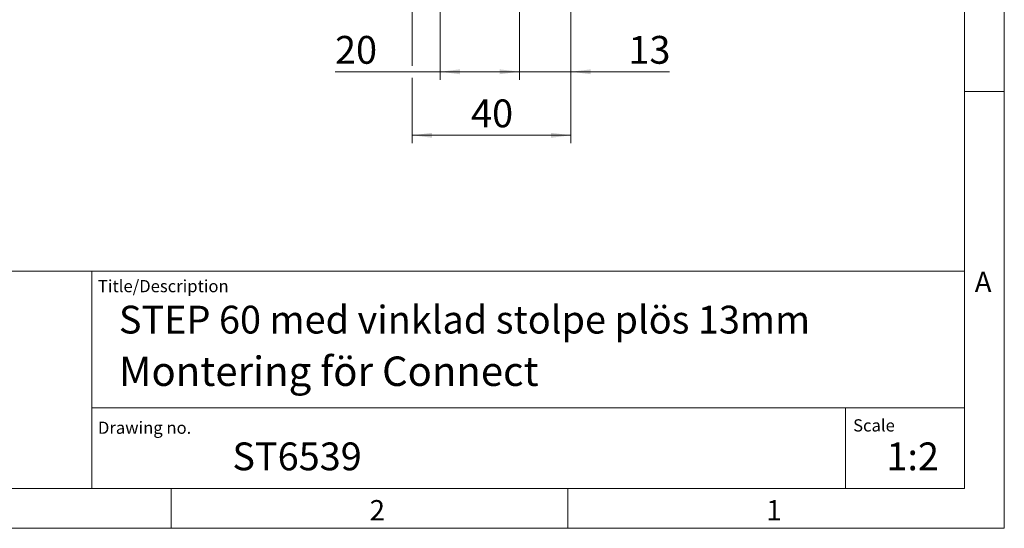
# Model space of a CAD drawing. Units: millimetres. Extents: x 0 to 210, y 0 to 297.
# Drawn here: x 86 to 210, y 0 to 64 of the extents above; entities that cross this region are included whole.
import ezdxf

# ---------------------------------------------------------------- set-up
doc = ezdxf.new("R2010")
doc.units = ezdxf.units.MM
doc.styles.add('SLDTEXTSTYLE0', font='TXT', dxfattribs={"width": 0.75})
doc.dimstyles.new('SLDDIMSTYLE0', dxfattribs={"dimtxt": 3.5, "dimasz": 2.5, "dimexe": 0, "dimexo": 0.0625, "dimgap": 0.875, "dimtad": 1, "dimlfac": 2, "dimrnd": 1e-09, "dimzin": 12, "dimdsep": 46, "dimtxsty": 'SLDTEXTSTYLE0', "dimsah": 1, "dimcen": 0.09, "dimadec": 0, "dimazin": 3, "dimtfac": 1, "dimtmove": 0, "dimatfit": 0, "dimfxl": 0, "dimfrac": 2, "dimtolj": 1, "dimtzin": 12, "dimarcsym": 0})
doc.dimstyles.new('SLDDIMSTYLE1', dxfattribs={"dimtxt": 3.5, "dimasz": 2.5, "dimexe": 0, "dimexo": 0.0625, "dimgap": 0.875, "dimtad": 1, "dimlfac": 2, "dimrnd": 1e-09, "dimzin": 12, "dimdsep": 46, "dimtxsty": 'SLDTEXTSTYLE0', "dimsah": 1, "dimcen": 0.09, "dimadec": 0, "dimazin": 3, "dimtfac": 1, "dimtofl": 0, "dimtmove": 0, "dimatfit": 3, "dimfxl": 0, "dimfrac": 2, "dimtolj": 1, "dimtzin": 12, "dimarcsym": 0})

# ---------------------------------------------------------------- blocks, each defined once
blk = doc.blocks.new('_D_1')
at = {"color": 7, "linetype": 'Continuous', "lineweight": 0}
for p, q in [((135.38, 70.49), (135.38, 58.25)), ((155.38, 69.99), (155.38, 48.49)), ((135.38, 56.73), (135.38, 48.49)), ((135.38, 49.49), (155.38, 49.49))]:
    blk.add_line(p, q, dxfattribs=at)
for points in [[(135.38, 49.49), (137.88, 49.18), (137.88, 49.8)], [(155.38, 49.49), (152.88, 49.8), (152.88, 49.18)]]:
    blk.add_solid(points, dxfattribs=at)
at = {"color": 7, "linetype": 'Continuous', "lineweight": 0, "insert": (142.79, 54), "char_height": 3.5, "attachment_point": 1, "style": 'SLDTEXTSTYLE0'}
blk.add_mtext('40', dxfattribs=at)
blk = doc.blocks.new('_D_3')
at = {"color": 7, "linetype": 'Continuous', "lineweight": 0}
for p, q in [((148.88, 73.49), (148.88, 56.49)), ((155.38, 69.99), (155.38, 56.49)), ((148.88, 57.49), (146.38, 57.49)), ((155.38, 57.49), (148.88, 57.49)), ((155.38, 57.49), (167.79, 57.49))]:
    blk.add_line(p, q, dxfattribs=at)
for points in [[(148.88, 57.49), (146.38, 57.8), (146.38, 57.18)], [(155.38, 57.49), (157.88, 57.18), (157.88, 57.8)]]:
    blk.add_solid(points, dxfattribs=at)
at = {"color": 7, "linetype": 'Continuous', "lineweight": 0, "insert": (162.62, 62), "char_height": 3.5, "attachment_point": 1, "style": 'SLDTEXTSTYLE0'}
blk.add_mtext('13', dxfattribs=at)
blk = doc.blocks.new('_D_12')
at = {"color": 7, "linetype": 'Continuous', "lineweight": 0}
for p, q in [((138.88, 69.64), (138.88, 56.49)), ((148.88, 69.64), (148.88, 56.49)), ((138.88, 57.49), (125.64, 57.49)), ((148.88, 57.49), (138.88, 57.49))]:
    blk.add_line(p, q, dxfattribs=at)
for points in [[(138.88, 57.49), (141.38, 57.18), (141.38, 57.8)], [(148.88, 57.49), (146.38, 57.8), (146.38, 57.18)]]:
    blk.add_solid(points, dxfattribs=at)
at = {"color": 7, "linetype": 'Continuous', "lineweight": 0, "insert": (125.64, 62), "char_height": 3.5, "attachment_point": 1, "style": 'SLDTEXTSTYLE0'}
blk.add_mtext('20', dxfattribs=at)

msp = doc.modelspace()

# ---------------------------------------------------------------- linework, layer by layer
at = {"color": 7, "linetype": 'Continuous', "lineweight": 0}
for p, q in [((210, 297), (210, 0)), ((205, 5), (205, 292)), ((210, 55), (205, 55)), ((25, 32.3803), (205, 32.3803)), ((95, 32.3803), (95, 5)), ((95, 15.1685), (205, 15.1685)), ((190, 15.1685), (190, 5)), ((205, 5), (25, 5)), ((105, 0), (105, 5)), ((155, 0), (155, 5)), ((210, 0), (0, 0))]:
    msp.add_line(p, q, dxfattribs=at)

# ---------------------------------------------------------------- texts
at = {"color": 7, "linetype": 'Continuous', "lineweight": 0, "attachment_point": 1, "style": 'SLDTEXTSTYLE0'}
for s, insert, char_height in [('A', (206.2716, 32.3032), 2.5625), ('Title/Description', (95.7578, 31.2672), 1.538), ('STEP 60 med vinklad stolpe plös 13mm', (98.4044, 28.0262), 3.5), ('Montering för Connect', (98.4044, 21.6315), 3.704167), ('Scale', (190.9411, 13.7268), 1.538), ('Drawing no.', (95.7578, 13.434), 1.538), ('ST6539', (112.7041, 10.806), 3.5), ('1:2', (195.1383, 10.806), 3.5), ('2', (130, 3.5532), 2.5625), ('1', (180, 3.5532), 2.5625)]:
    msp.add_mtext(s, dxfattribs=dict(at, insert=insert, char_height=char_height))

# ---------------------------------------------------------------- dimensions: what is measured, and where the dimension line sits
at = {"color": 7, "linetype": 'Continuous', "lineweight": 0}
for base, p1, p2, dimstyle, picture, middle in [((148.8782, 57.4875), (155.3782, 70.9905), (148.8782, 74.4905), 'SLDDIMSTYLE0', '_D_3', (165.2028, 57.4875)), ((155.3782, 49.4905), (135.3782, 71.4905), (155.3782, 70.9905), 'SLDDIMSTYLE1', '_D_1', (145.3782, 49.4905))]:
    dim = msp.add_linear_dim(base=base, p1=p1, p2=p2, angle=0, dimstyle=dimstyle, dxfattribs=at)
    dim.commit()
    dim.dimension.update_dxf_attribs({"geometry": picture, "text_midpoint": middle, "dimtype": 160})
dim = msp.add_linear_dim(base=(138.8782, 57.4875), p1=(148.8782, 70.6405), p2=(138.8782, 70.6405), dimstyle='SLDDIMSTYLE1', dxfattribs=at)
dim.commit()
dim.dimension.update_dxf_attribs({"geometry": '_D_12', "text_midpoint": (128.2274, 57.4875), "dimtype": 160})

doc.saveas('drawing.dxf')
